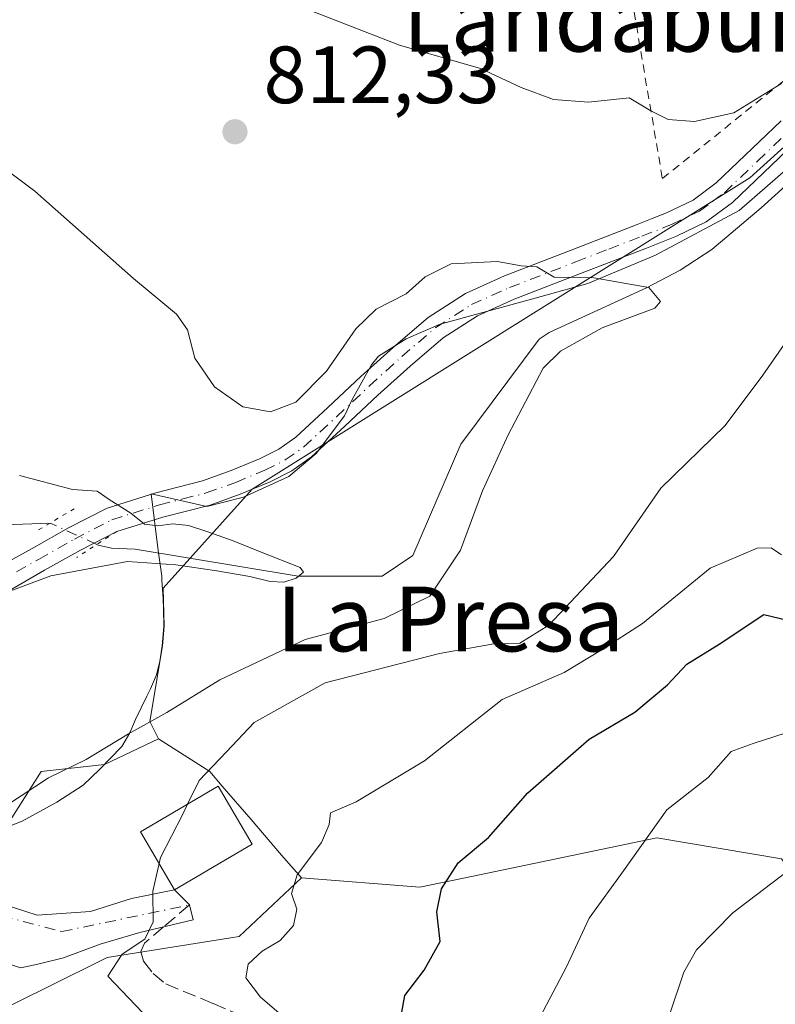
# Model space of a CAD drawing. Units: metres. Extents: x 637779 to 641228, y 4748320 to 4750702.
# Drawn here: x 640472 to 640565, y 4748496 to 4748617 of the extents above; entities that cross this region are included whole.
import ezdxf
from ezdxf.enums import TextEntityAlignment as Align

# ---------------------------------------------------------------- set-up
doc = ezdxf.new("R2010")
doc.units = ezdxf.units.M
doc.header["$MEASUREMENT"] = 0
for name, pattern in [('DGN Style 2', [1.6480167562047852, 0.988810053722871, -0.6592067024819142]), ('DGN Style 3', [2.307223458686699, 1.648016756204785, -0.6592067024819142]), ('DGN Style 4', [2.6384748266838614, 1.318413404963828, -0.6592067024819142, 0.001648016756204785, -0.6592067024819142]), ('DGN Style 5', [1.1536117293433497, 0.4944050268614355, -0.6592067024819142])]:
    doc.linetypes.add(name, pattern=pattern)
for name, color, linetype, lineweight in [('Alambrada', 7, 'DGN Style 2', 0), ('Arbolado forestal CxS', 92, 'Continuous', 0), ('Corriente natural lineal', 142, 'Continuous', 13), ('Corriente natural lineal oculto', 9, 'DGN Style 4', 13), ('Cultivos herbáceos CxS', 92, 'Continuous', 0), ('Curva de nivel maestra', 30, 'Continuous', 30), ('Curva de nivel normal', 30, 'Continuous', 0), ('Edificación Cxs', 1, 'Continuous', 13), ('Espacio natural protegido', 121, 'Continuous', 13), ('Espacio natural protegido CxS', 121, 'Continuous', 0), ('Matorral CxS', 135, 'Continuous', 0), ('Núcleo urbano CxS', 7, 'Continuous', 0), ('Pista pavimentada Cxs', 135, 'Continuous', 0), ('Pista pavimentada eje', 135, 'DGN Style 4', 0), ('Prado CxS', 92, 'Continuous', 0), ('Puente lineal', 2, 'DGN Style 5', 0), ('Punto de cota en terreno', 7, 'Continuous', 0), ('Rótulo de punto de cota en terreno', 7, 'Continuous', 0), ('Senda', 7, 'DGN Style 3', 0), ('Senda no paivmentada conexión', 7, 'DGN Style 3', 0), ('Texto cartográfico', 7, 'Continuous', 0), ('Vía urbana Cxs', 4, 'Continuous', 0), ('Vía urbana eje', 4, 'DGN Style 4', 0)]:
    doc.layers.add(name, color=color, linetype=linetype, lineweight=lineweight)
doc.styles.add('Style-Arial', font='txt')

# ---------------------------------------------------------------- blocks, each defined once
blk = doc.blocks.new('*U23')
at = {"layer": 'Espacio natural protegido CxS', "color": 121, "linetype": 'Continuous', "lineweight": 0, "flags": 128}
blk.add_lwpolyline([(640467.3810999991, 4748516.433599998), (640472.0522000003, 4748518.299499999), (640476.3331999995, 4748520.6645), (640479.600200001, 4748522.7574), (640481.5992999992, 4748524.698400001), (640484.3432999991, 4748527.5423), (640485.3292999998, 4748529.211300001), (640486.0613999993, 4748530.8743), (640487.4463999989, 4748533.7382), (640487.8825000006, 4748534.639199999), (640488.6375000001, 4748536.384199999), (640489.0515000009, 4748538.054199999), (640489.3235999999, 4748539.946199999), (640489.532599999, 4748542.3601), (640489.491700001, 4748544.517100001), (640489.4667000002, 4748545.7851), (640489.3187999991, 4748548.073100002), (640489.2868000001, 4748548.574100001), (640488.845800001, 4748551.737100001), (640487.9730000006, 4748558.735999999), (640494.8519000006, 4748557.179), (640499.3868999997, 4748558.303899999), (640504.9790000007, 4748560.8628), (640508.341, 4748563.714700001), (640511.8501000014, 4748568.375700001), (640512.8000999992, 4748570.3646), (640515.1971999999, 4748574.6486), (640516.0653000006, 4748575.7116), (640519.4552999992, 4748577.8835), (640523.6453000001, 4748579.6744), (640534.6423000009, 4748582.670299998), (640541.8792999998, 4748584.708200002), (640550.2463999985, 4748588.213999999), (640560.5895000002, 4748593.717900001), (640567.5585999995, 4748599.8087)], dxfattribs=at)
blk = doc.blocks.new('5PATER')
at = {"layer": 'Cultivos herbáceos CxS', "linetype": 'Continuous', "lineweight": 0}
h = blk.add_hatch(color=51, dxfattribs=at)
edge = h.paths.add_edge_path()
edge.add_ellipse((0, 0), major_axis=(-0.1095731443231308, -0.1110710700762829), ratio=0.9994222409660322, start_angle=0, end_angle=360)
blk = doc.blocks.new('*U27')
at = {"layer": 'Vía urbana Cxs', "color": 4, "linetype": 'Continuous', "lineweight": 0}
blk.add_polyline3d([(640468.2588000001, 4748508.5089, 811.4805000000051), (640473.8943999996, 4748506.683300001, 814.1156999999948), (640480.4825999998, 4748507.159499999, 819.7660999999936), (640485.5625999998, 4748508.747, 818.1291999999958), (640490.8800999997, 4748509.8201, 818.6098999999958), (640492.7011000002, 4748507.9549, 817.7600999999996), (640493.1826, 4748506.127599999, 817.9661999999954), (640486.5943999998, 4748504.540100001, 816.1863000000012), (640481.6732000001, 4748503.111400001, 815.8699000000051), (640477.1487999996, 4748501.444499999, 814.1141999999965), (640473.9737999998, 4748500.650800001, 813.530700000003), (640471.9100000003, 4748500.174500001, 813.2130000000034), (640469.6875, 4748500.888900001, 811.6015999999945)], dxfattribs=at)

msp = doc.modelspace()

# ---------------------------------------------------------------- linework, layer by layer
at = {"layer": 'Alambrada', "color": 7, "linetype": 'DGN Style 2', "lineweight": 0}
msp.add_polyline3d([(640551.1001000004, 4748597.6501, 819.4231000000001), (640571.4101, 4748614.030099999, 816.9459999999963), (640586.0800999999, 4748628.140100001, 817.5394999999991), (640566.3000999996, 4748672.720100001, 839.1138999999966), (640541.4700999996, 4748660.860099999, 829.5123000000021), (640544.3000999996, 4748637.720100001, 818.7023000000045), (640551.1001000004, 4748597.6501, 819.4231000000001)], dxfattribs=at)
at = {"layer": 'Arbolado forestal CxS', "color": 92, "linetype": 'Continuous', "lineweight": 0}
for points in [[(640992.8234999999, 4748861.6371, 862.6589999999997), (640981.6211000001, 4748849.7597, 861.0412000000069), (640954.7399000004, 4748836.951500001, 858.6494999999996), (640908.7663000004, 4748796.561100001, 852.9768999999943), (640876.7330999998, 4748780.7049, 848.9196999999986), (640840.8920999998, 4748773.0209, 845.6760000000068), (640817.8519000001, 4748761.4935, 842.8407000000008), (640776.8898999998, 4748746.1237, 839.6952000000019), (640757.6895000003, 4748726.911499999, 835.9875000000029), (640730.8085000003, 4748724.350299999, 834.8818000000028), (640692.4077000003, 4748715.385299999, 832.8377999999939), (640668.0872999999, 4748703.858100001, 828.8981000000058), (640641.2061000001, 4748682.083900001, 822.7348000000056), (640620.7247000001, 4748667.9945, 820.2584000000061), (640588.7739000004, 4748622.065099999, 814.2621000000072), (640561.8925000001, 4748597.728900001, 812.3009000000021), (640500.4506999999, 4748559.3049, 806.7924000000058), (640489.4524999997, 4748547.078299999, 805.842300000004), (640489.6004999997, 4748542.3783, 807.4746000000015), (640489.3913000004, 4748539.964500001, 807.8650000000052), (640487.8025000002, 4748530.599300001, 809.3839000000008), (640488.8812999995, 4748528.492900001, 810.0771999999997)], [(640565.7912999997, 4748513.668299999, 833.5371000000015), (640550.4313000003, 4748516.230699999, 829.4263999999966), (640527.5268999999, 4748511.4727, 824.7079999999987), (640521.1322999997, 4748510.144300001, 823.1842999999935), (640506.5307, 4748511.293500001, 819.3610999999946), (640504.0919000005, 4748514.123500001, 818.340200000006), (640500.3110999997, 4748518.5109, 816.7483999999968), (640496.7578999996, 4748522.634299999, 815.2256999999955), (640495.2176999999, 4748524.421499999, 813.7596000000049), (640488.8812999995, 4748528.492900001, 810.0771999999997), (640487.8025000002, 4748530.599300001, 809.3839000000008), (640489.3913000004, 4748539.964500001, 807.8650000000052), (640489.6004999997, 4748542.3783, 807.4746000000015), (640489.4524999997, 4748547.078299999, 805.842300000004), (640500.4506999999, 4748559.3049, 806.7924000000058), (640561.8925000001, 4748597.728900001, 812.3009000000021), (640588.7739000004, 4748622.065099999, 814.2621000000072)], [(640488.8812999995, 4748528.492900001, 810.0771999999997), (640495.2176999999, 4748524.421499999, 813.7596000000049), (640496.7578999996, 4748522.634299999, 815.2256999999955), (640500.3110999997, 4748518.5109, 816.7483999999968), (640504.0919000005, 4748514.123500001, 818.340200000006), (640506.5307, 4748511.293500001, 819.3610999999946)], [(640506.5307, 4748511.293500001, 819.3610999999946), (640521.1322999997, 4748510.144300001, 823.1842999999935), (640527.5268999999, 4748511.4727, 824.7079999999987), (640550.4313000003, 4748516.230699999, 829.4263999999966), (640565.7912999997, 4748513.668299999, 833.5371000000015), (640574.7509000005, 4748502.1403, 839.1791999999988), (640584.9905000003, 4748482.926300001, 846.6506999999983), (640606.7182999998, 4748475.087900001, 854.7462999999989), (640634.2292999999, 4748483.9001, 859.7176000000036), (640641.1453, 4748486.621900001, 864.0393999999943)]]:
    msp.add_polyline3d(points, dxfattribs=at)
at = {"layer": 'Corriente natural lineal', "color": 142, "linetype": 'Continuous', "lineweight": 13}
for points in [[(640475.5078999996, 4748555.119999999, 804.1214000000036), (640465.2301000003, 4748554.720100001, 803.027900000001), (640462.3300999999, 4748554.9301, 802.7912000000069), (640458.1001000004, 4748556.140100001, 802.6644999999991), (640447.8101000005, 4748559.9301, 801.8671000000032), (640445.0100999996, 4748561.4801, 801.9147999999988), (640442.5701000001, 4748563.7401, 801.7563999999985), (640440.2301000003, 4748567.2301, 801.5240000000049), (640437.8501000004, 4748572.720100001, 801.140400000004), (640432.0100999996, 4748591.0101, 800.4704000000056), (640430.2100999998, 4748596.100099999, 800.4869000000036), (640427.5401, 4748600.9901, 799.8006000000024), (640425.4001000002, 4748602.6801, 799.6251000000047), (640420.9401000004, 4748604.110099999, 799.7219999999944), (640419.0900999998, 4748604.190099999, 799.6895999999979), (640414.0900999998, 4748603.280099999, 799.2648000000045), (640409.1700999998, 4748601.7601, 798.7920000000014), (640402.4101, 4748599.130100001, 798.6018999999943), (640395.7901, 4748596.3201, 798.4717999999993), (640385.0401, 4748591.2601, 797.3418999999994)], [(640569.2301000003, 4748599.390100001, 811.8787000000011), (640563.2801000001, 4748594.0601, 811.2581000000064), (640557.2001, 4748588.890100001, 810.8516999999993), (640553.2901, 4748586.3301, 810.6371000000072), (640549.1300999997, 4748584.1601, 810.0746000000072), (640537.1001000004, 4748578.6501, 809.0528999999952), (640535.9033000004, 4748577.8179, 808.9504000000015), (640526.2323000003, 4748564.854599999, 807.8896999999997), (640520.3055999996, 4748551.0963, 806.8006000000024), (640516.4956, 4748548.556299999, 806.1269999999931), (640506.1239, 4748548.556299999, 805.1564000000071), (640485.9895000001, 4748551.8794, 804.4719999999944), (640483.0900999998, 4748552.030099999, 804.2332000000025), (640481.4501, 4748552.390100001, 804.1013999999996), (640481.2605999997, 4748552.4772, 804.0803000000016)]]:
    msp.add_polyline3d(points, dxfattribs=at)
at = {"layer": 'Corriente natural lineal oculto', "color": 9, "linetype": 'DGN Style 4', "lineweight": 13, "extrusion": (0.005899278596695745, -0.002710138452394363, 0.99997892660876), "elevation": -8286.793914128686, "flags": 128}
msp.add_lwpolyline([(640465.3720596102, 4748547.457558609), (640459.6192172518, 4748550.100368313)], dxfattribs=at)
at = {"layer": 'Curva de nivel maestra', "color": 30, "linetype": 'Continuous', "lineweight": 30, "elevation": 825, "flags": 128}
msp.add_lwpolyline([(640518.4100000003, 4748491.7501), (640519.29, 4748496.790100001), (640521.6799999997, 4748499.9101), (640523.6600000003, 4748503.460100001), (640523.2599999999, 4748507.130100001), (640523.8300000001, 4748509.940099999), (640525.9000000004, 4748513.1801), (640529.6299999999, 4748516.290100001), (640534.5, 4748521.8201), (640542.0700000003, 4748528.420100001), (640547.7000000002, 4748531.7501), (640551.7100000001, 4748535.1501), (640554.1100000005, 4748537.690099999), (640558.1100000005, 4748540.1501), (640563.6299999999, 4748543.8201), (640569.2999999998, 4748542.4801)], dxfattribs=at)
at = {"layer": 'Curva de nivel normal', "color": 30, "linetype": 'Continuous', "lineweight": 0, "flags": 128}
for points, elevation in [([(640499.3799999999, 4748621.67), (640518.6600000003, 4748614.140000001), (640528.6500000004, 4748611.25), (640533.6500000004, 4748608.91), (640537.6500000004, 4748607.4), (640541.9800000006, 4748607.100000001), (640546.9800000006, 4748607.619999999), (640549.6500000004, 4748606.029999999), (640551.8300000001, 4748604.949999999), (640555.0499999998, 4748604.689999999), (640559.9199999999, 4748605.789999999), (640565.7999999998, 4748609.380000001)], 815), ([(640470.2300000006, 4748520.34), (640475.3200000003, 4748523.67), (640479.9500000002, 4748525.939999999), (640485.1799999997, 4748529.100000001), (640489.9199999999, 4748531.74), (640496.4600000001, 4748535.75), (640507.0099999999, 4748540.730000001), (640516.7300000006, 4748543.34), (640522.3799999999, 4748546.07), (640526.1600000003, 4748551.75), (640528.8799999999, 4748559.09), (640532.0599999997, 4748566.029999999), (640536.3799999999, 4748574.24), (640538.5300000003, 4748576.359999999), (640543.6500000004, 4748579.24), (640550.1600000003, 4748581.640000001), (640550.8499999996, 4748582.49), (640549.4199999999, 4748584.189999999), (640542.6200000001, 4748585.390000001), (640537.7300000006, 4748585.470000001), (640535.5800000001, 4748586.75), (640533.6500000004, 4748586.859999999), (640530.7400000002, 4748587.4), (640525.0300000003, 4748587.140000001), (640521.79, 4748585.52), (640519.4500000002, 4748583.439999999), (640515.7800000003, 4748581.51), (640513.25, 4748579.100000001), (640509.6299999999, 4748573.859999999), (640505.8399999999, 4748570.050000001), (640502.7300000006, 4748568.859999999), (640499.2999999998, 4748569.460000001), (640495.8200000003, 4748571.92), (640493.3600000005, 4748575.480000001), (640492.4699999997, 4748578.960000001), (640491.1299999999, 4748580.930000001), (640485.7999999998, 4748585.300000001), (640473.6299999999, 4748596.119999999), (640464.2000000002, 4748603.15)], 810), ([(640566.1399999997, 4748577.16), (640563.5, 4748573.390000001), (640558.8300000001, 4748567.16), (640550.9100000003, 4748559.42), (640545.0700000003, 4748551), (640537.0800000001, 4748542.51), (640533.4800000006, 4748540.27), (640530.2999999998, 4748540.189999999), (640523.5999999996, 4748539.029999999), (640509.4800000006, 4748535.369999999), (640500.6799999997, 4748530.51), (640497.2699999996, 4748526.869999999), (640493.9100000003, 4748523.34), (640492.4863999998, 4748520.403000001)], 815), ([(640467.4199999999, 4748545.550000001), (640475.5999999996, 4748548.600000001), (640485.0700000003, 4748550.369999999), (640491.04, 4748549.949999999), (640496.1100000005, 4748549.199999999), (640500.1600000003, 4748548.51), (640502.6799999997, 4748547.91), (640504.3700000001, 4748547.800000001), (640505.8799999999, 4748548.310000001), (640506.7800000003, 4748549.039999999), (640506.3799999999, 4748549.640000001), (640501.5599999997, 4748551.539999999), (640498.0999999996, 4748552.91), (640494.9800000006, 4748554.039999999), (640492.5899999999, 4748554.82), (640490.6600000003, 4748555.029999999), (640488.7999999998, 4748554.779999999), (640487.1699999999, 4748555), (640485.4800000006, 4748556.33), (640482.8099999997, 4748558.02), (640481.2999999998, 4748559.060000001), (640478.29, 4748559.27), (640471.7300000006, 4748561.01)], 805), ([(640506.0199999996, 4748492.720000001), (640501.4699999997, 4748496.58), (640499.6799999997, 4748498.980000001), (640499.9400000004, 4748500.630000001), (640501.7000000002, 4748502.27), (640503.8899999997, 4748503.58), (640505.5700000003, 4748505.42), (640505.9600000001, 4748507.42), (640505.29, 4748509.369999999), (640506.0099999999, 4748511.689999999), (640509.0099999999, 4748515.67), (640509.9500000002, 4748517.880000001), (640510.1399999997, 4748519.33), (640513.2999999998, 4748520.680000001), (640521.7300000006, 4748525.76), (640531.3200000003, 4748533.350000001), (640538.9800000006, 4748536.67), (640543.6500000004, 4748539.52), (640548.6500000004, 4748542.699999999), (640556.9800000006, 4748549.560000001), (640562.79, 4748552.029999999), (640564.54, 4748552.039999999), (640565.79, 4748551.210000001)], 820), ([(640535.5599999997, 4748493.26), (640539.2400000002, 4748500.300000001), (640542.0599999997, 4748506.310000001), (640546.2800000003, 4748512.17), (640551.6600000003, 4748519.699999999), (640556.7400000002, 4748523.689999999), (640559.5899999999, 4748526.92), (640562.3200000003, 4748527.890000001), (640567.6500000004, 4748529.630000001)], 830), ([(640492.4863999998, 4748520.403000001), (640491.8499999996, 4748519.09), (640489.1399999997, 4748513.82), (640488.9686000004, 4748513.063100001)], 815), ([(640550.9437999995, 4748481.209000001), (640551.0999999996, 4748481.34), (640551.5599999997, 4748483.560000001), (640550.3399999999, 4748485.460000001), (640550.29, 4748489.369999999), (640553.7400000002, 4748499.680000001), (640555.2999999998, 4748502.4), (640559.79, 4748507), (640570.4400000004, 4748515.100000001)], 835), ([(640486.9000000004, 4748494.67), (640482.6500000004, 4748499.180000001), (640484.3899999997, 4748501.9), (640487.2199999997, 4748503.75), (640488.2400000002, 4748505.869999999), (640488.2000000002, 4748509.67), (640488.9686000004, 4748513.063100001)], 815)]:
    msp.add_lwpolyline(points, dxfattribs=dict(at, elevation=elevation))
at = {"layer": 'Edificación Cxs', "color": 1, "linetype": 'Continuous', "lineweight": 13}
msp.add_polyline3d([(640500.4700999996, 4748515.470100001, 820.6983999999939), (640490.8800999997, 4748509.8201, 818.6098999999958), (640486.6601, 4748516.9801, 818.123900000006), (640496.2600999996, 4748522.620100001, 830.3625999999931), (640500.4700999996, 4748515.470100001, 820.6983999999939)], dxfattribs=at)
msp.add_3dface([(640500.4700999996, 4748515.470100001, 830.3625999999931), (640490.8800999997, 4748509.8201, 830.3625999999931), (640486.6601, 4748516.9801, 830.3625999999931), (640496.2600999996, 4748522.620100001, 830.3625999999931)], dxfattribs=at)
at = {"layer": 'Espacio natural protegido', "color": 121, "linetype": 'Continuous', "lineweight": 13, "flags": 128}
msp.add_lwpolyline([(640467.381100002, 4748516.433599997), (640472.0522000008, 4748518.299500001), (640476.3332000023, 4748520.664500001), (640479.6002000015, 4748522.757400001), (640481.5992999999, 4748524.698400003), (640484.3432999997, 4748527.5423), (640485.3293000003, 4748529.211300002), (640486.061400002, 4748530.874300002), (640487.4464000016, 4748533.738199999), (640487.8825000012, 4748534.639199999), (640488.6375000007, 4748536.3842), (640489.0515000015, 4748538.0542), (640489.3236000005, 4748539.946199998), (640489.5325999996, 4748542.360100001), (640489.4917000015, 4748544.517100002), (640489.4667000008, 4748545.785099999), (640489.3187999995, 4748548.073100002), (640489.2868000007, 4748548.5741), (640488.8458000016, 4748551.737100001), (640487.9730000012, 4748558.736), (640494.8519000014, 4748557.179000001), (640499.3869000003, 4748558.303900001), (640504.9790000012, 4748560.862799999), (640508.3410000005, 4748563.714700002), (640511.850100002, 4748568.375700002), (640512.8000999996, 4748570.364600001), (640515.1972000005, 4748574.648600001), (640516.0653000012, 4748575.711599999), (640519.4552999998, 4748577.883500001), (640523.6453000007, 4748579.674400001), (640534.6423000015, 4748582.670299998), (640541.8793000004, 4748584.708200002), (640550.2464000013, 4748588.214000001), (640560.5895000009, 4748593.717900001), (640567.5586000001, 4748599.808699999)], dxfattribs=at)
msp.add_lwpolyline([(640467.381100002, 4748516.433599997), (640472.0522000008, 4748518.299500001), (640476.3332000023, 4748520.664500001), (640479.6002000015, 4748522.757400001), (640481.5992999999, 4748524.698400003), (640484.3432999997, 4748527.5423), (640485.3293000003, 4748529.211300002), (640486.061400002, 4748530.874300002), (640487.4464000016, 4748533.738199999), (640487.8825000012, 4748534.639199999), (640488.6375000007, 4748536.3842), (640489.0515000015, 4748538.0542), (640489.3236000005, 4748539.946199998), (640489.5325999996, 4748542.360100001), (640489.4917000015, 4748544.517100002), (640489.4667000008, 4748545.785099999), (640489.3187999995, 4748548.073100002), (640489.2868000007, 4748548.5741), (640488.8458000016, 4748551.737100001), (640487.9730000012, 4748558.736), (640494.8519000014, 4748557.179000001), (640499.3869000003, 4748558.303900001), (640504.9790000012, 4748560.862799999), (640508.3410000005, 4748563.714700002), (640511.850100002, 4748568.375700002), (640512.8000999996, 4748570.364600001), (640515.1972000005, 4748574.648600001), (640516.0653000012, 4748575.711599999), (640519.4552999998, 4748577.883500001), (640523.6453000007, 4748579.674400001), (640534.6423000015, 4748582.670299998), (640541.8793000004, 4748584.708200002), (640550.2464000013, 4748588.214000001), (640560.5895000009, 4748593.717900001), (640567.5586000001, 4748599.808699999)], dxfattribs=at)
at = {"layer": 'Matorral CxS', "color": 135, "linetype": 'Continuous', "lineweight": 0}
for points in [[(640660.6087999997, 4748377.364200001, 872.9084000000003), (640439.3540000003, 4748372.875800001, 794.7103999999963), (640437.7856999999, 4748377.8981, 794.4765000000043), (640444.1858999999, 4748389.4257, 793.1358000000037), (640439.0667000003, 4748418.886499999, 792.4682999999933), (640449.3066999996, 4748427.8521, 795.547900000005), (640453.1470999997, 4748440.660900001, 796.4477999999945), (640449.2666999997, 4748461.4737, 796.7837000000001), (640450.4030999999, 4748463.7689, 797.061799999996), (640456.7440999999, 4748472.820699999, 799.5687999999938), (640445.3161000004, 4748482.556100001, 798.9410000000062), (640444.5217000004, 4748483.232899999, 798.8628000000026), (640448.1423000004, 4748491.379699999, 801.8031000000047), (640456.7443000004, 4748496.356100001, 805.023199999996), (640465.7960999999, 4748493.190099999, 807.8751999999951), (640475.0891000006, 4748497.7761, 811.0782000000036), (640482.5526999999, 4748501.4593, 813.1257999999943), (640491.6015, 4748502.899900001, 815.4671999999993), (640498.8387000002, 4748504.052100001, 817.5062000000034), (640506.5307, 4748511.293500001, 819.3610999999946), (640521.1322999997, 4748510.144300001, 823.1842999999935), (640527.5268999999, 4748511.4727, 824.7079999999987), (640550.4313000003, 4748516.230699999, 829.4263999999966), (640565.7912999997, 4748513.668299999, 833.5371000000015)], [(640506.5307, 4748511.293500001, 819.3610999999946), (640521.1322999997, 4748510.144300001, 823.1842999999935), (640527.5268999999, 4748511.4727, 824.7079999999987), (640550.4313000003, 4748516.230699999, 829.4263999999966), (640565.7912999997, 4748513.668299999, 833.5371000000015), (640574.7509000005, 4748502.1403, 839.1791999999988), (640584.9905000003, 4748482.926300001, 846.6506999999983), (640606.7182999998, 4748475.087900001, 854.7462999999989), (640634.2292999999, 4748483.9001, 859.7176000000036), (640641.1453, 4748486.621900001, 864.0393999999943)], [(640506.5307, 4748511.293500001, 819.3610999999946), (640498.8387000002, 4748504.052100001, 817.5062000000034), (640491.6015, 4748502.899900001, 815.4671999999993), (640482.5526999999, 4748501.4593, 813.1257999999943), (640475.0891000006, 4748497.7761, 811.0782000000036), (640465.7960999999, 4748493.190099999, 807.8751999999951), (640456.7443000004, 4748496.356100001, 805.023199999996), (640448.1423000004, 4748491.379699999, 801.8031000000047), (640444.5217000004, 4748483.232899999, 798.8628000000026), (640445.3161000004, 4748482.556100001, 798.9410000000062), (640456.7440999999, 4748472.820699999, 799.5687999999938), (640450.4030999999, 4748463.7689, 797.061799999996)]]:
    msp.add_polyline3d(points, dxfattribs=at)
at = {"layer": 'Núcleo urbano CxS', "color": 7, "linetype": 'Continuous', "lineweight": 0}
for points in [[(640488.8812999995, 4748528.492900001, 810.0771999999997), (640482.2204999998, 4748525.2905, 809.8850999999996), (640474.3936999999, 4748524.421700001, 809.0532999999997), (640470.0069000004, 4748517.474099999, 809.5685999999987), (640468.9622999999, 4748515.819700001, 809.559699999998), (640463.5312999999, 4748512.653899999, 808.7906999999979), (640460.7698999997, 4748512.899499999, 808.3113000000012), (640451.5586999999, 4748513.7191, 807.2041000000027), (640440.1756999996, 4748523.795100001, 805.2981000000001), (640436.7717000004, 4748529.5175, 804.3000999999931), (640434.2533, 4748529.819300001, 804.1211999999941), (640426.4172999999, 4748530.7587, 803.7590999999958), (640415.1003000002, 4748532.5691, 803.1956999999966), (640422.3419000005, 4748562.444900001, 802.2085999999982), (640392.0148999998, 4748574.6635, 799.6392999999953), (640377.0768999998, 4748587.791099999, 795.8080000000047)], [(640470.0069000004, 4748517.474099999, 809.5685999999987), (640474.3936999999, 4748524.421700001, 809.0532999999997), (640482.2204999998, 4748525.2905, 809.8850999999996), (640488.8812999995, 4748528.492900001, 810.0771999999997), (640495.2176999999, 4748524.421499999, 813.7596000000049), (640496.7578999996, 4748522.634299999, 815.2256999999955), (640500.3110999997, 4748518.5109, 816.7483999999968), (640504.0919000005, 4748514.123500001, 818.340200000006), (640506.5307, 4748511.293500001, 819.3610999999946), (640498.8387000002, 4748504.052100001, 817.5062000000034), (640491.6015, 4748502.899900001, 815.4671999999993), (640482.5526999999, 4748501.4593, 813.1257999999943), (640475.0891000006, 4748497.7761, 811.0782000000036), (640465.7960999999, 4748493.190099999, 807.8751999999951)], [(640488.8812999995, 4748528.492900001, 810.0771999999997), (640495.2176999999, 4748524.421499999, 813.7596000000049), (640496.7578999996, 4748522.634299999, 815.2256999999955), (640500.3110999997, 4748518.5109, 816.7483999999968), (640504.0919000005, 4748514.123500001, 818.340200000006), (640506.5307, 4748511.293500001, 819.3610999999946)], [(640506.5307, 4748511.293500001, 819.3610999999946), (640498.8387000002, 4748504.052100001, 817.5062000000034), (640491.6015, 4748502.899900001, 815.4671999999993), (640482.5526999999, 4748501.4593, 813.1257999999943), (640475.0891000006, 4748497.7761, 811.0782000000036), (640465.7960999999, 4748493.190099999, 807.8751999999951), (640456.7443000004, 4748496.356100001, 805.023199999996), (640448.1423000004, 4748491.379699999, 801.8031000000047), (640444.5217000004, 4748483.232899999, 798.8628000000026), (640445.3161000004, 4748482.556100001, 798.9410000000062), (640456.7440999999, 4748472.820699999, 799.5687999999938), (640450.4030999999, 4748463.7689, 797.061799999996)]]:
    msp.add_polyline3d(points, dxfattribs=at)
at = {"layer": 'Pista pavimentada Cxs', "color": 135, "linetype": 'Continuous', "lineweight": 0}
for points in [[(640576.0800999999, 4748610.3301, 815.1665999999968), (640559.7600999996, 4748594.710100001, 815.4762000000047), (640556.4901000002, 4748592.3101, 813.8828000000068), (640552.8501000004, 4748590.5601, 813.8420999999945), (640551.0000999998, 4748589.8201, 813.2814999999973), (640549.1300999997, 4748589.0801, 812.639599999995), (640540.9801000003, 4748585.920100001, 812.9450999999973), (640532.8101000005, 4748582.7501, 810.4621000000043), (640528.2600999996, 4748580.720100001, 810.0834999999935), (640524.0500999996, 4748578.0101, 809.7989999999991), (640519.9501, 4748574.5101, 809.7611999999937), (640515.9801000003, 4748570.9101, 809.7954000000027), (640511.9101, 4748567.090100001, 809.448000000004), (640507.7901, 4748563.290100001, 810.6202000000048), (640505.3501000004, 4748561.5701, 811.949099999998), (640502.6700999998, 4748560.220100001, 812.2810000000028), (640498.9801000003, 4748558.690099999, 810.6766000000061), (640495.2500999998, 4748557.340100001, 809.6530000000057), (640489.4200999998, 4748555.860099999, 809.6138999999966), (640483.7301000003, 4748554.0801, 807.1621000000015), (640479.2401000002, 4748551.770099999, 805.7127999999939), (640474.8300999999, 4748549.280099999, 805.5485000000045), (640464.7301000003, 4748543.470100001, 805.4100000000036)], [(640576.0800999999, 4748610.3301, 815.1665999999968), (640559.7600999996, 4748594.710100001, 815.4762000000047), (640556.4901000002, 4748592.3101, 813.8828000000068), (640552.8501000004, 4748590.5601, 813.8420999999945), (640551.0000999998, 4748589.8201, 813.2814999999973), (640549.1300999997, 4748589.0801, 812.639599999995), (640540.9801000003, 4748585.920100001, 812.9450999999973), (640532.8101000005, 4748582.7501, 810.4621000000043), (640528.2600999996, 4748580.720100001, 810.0834999999935), (640524.0500999996, 4748578.0101, 809.7989999999991), (640519.9501, 4748574.5101, 809.7611999999937), (640515.9801000003, 4748570.9101, 809.7954000000027), (640511.9101, 4748567.090100001, 809.448000000004), (640507.7901, 4748563.290100001, 810.6202000000048), (640505.3501000004, 4748561.5701, 811.949099999998), (640502.6700999998, 4748560.220100001, 812.2810000000028), (640498.9801000003, 4748558.690099999, 810.6766000000061), (640495.2500999998, 4748557.340100001, 809.6530000000057), (640489.4200999998, 4748555.860099999, 809.6138999999966), (640483.7301000003, 4748554.0801, 807.1621000000015)], [(640467.0503000002, 4748548.5581, 804.2081000000035), (640473.2901, 4748551.9901, 804.5192999999999), (640477.7600999996, 4748554.5101, 806.8950999999943), (640482.5401, 4748556.970100001, 807.7063000000054), (640488.5701000001, 4748558.860099999, 809.2143000000069), (640494.3300999999, 4748560.3301, 809.5460000000021), (640497.8501000004, 4748561.600099999, 810.1306999999942), (640501.3701, 4748563.0601, 810.7734000000055), (640503.7401000002, 4748564.2501, 810.7140000000073), (640505.8300999999, 4748565.720100001, 810.2268999999943), (640509.7901, 4748569.370100001, 809.8350000000065), (640513.8701, 4748573.200099999, 810.1107000000048), (640517.8901000004, 4748576.850099999, 809.5063999999985), (640522.1801000005, 4748580.520099999, 809.5896000000066), (640526.7701000003, 4748583.470100001, 810.2752999999939), (640531.6201, 4748585.630100001, 812.140400000004), (640539.8501000004, 4748588.8201, 813.4772999999988), (640548.0000999998, 4748591.9901, 814.5752999999969), (640549.8501000004, 4748592.720100001, 815.0837999999932), (640551.5900999998, 4748593.4101, 815.7700999999943), (640554.8800999997, 4748594.9901, 816.4293999999937), (640557.7500999998, 4748597.110099999, 816.5481000000001), (640565.7701000003, 4748604.770099999, 816.1775000000052)], [(640467.0503000002, 4748548.5581, 804.2081000000035), (640473.2901, 4748551.9901, 804.5192999999999), (640477.7600999996, 4748554.5101, 806.8950999999943), (640482.5401, 4748556.970100001, 807.7063000000054), (640488.5701000001, 4748558.860099999, 809.2143000000069), (640494.3300999999, 4748560.3301, 809.5460000000021), (640497.8501000004, 4748561.600099999, 810.1306999999942), (640501.3701, 4748563.0601, 810.7734000000055), (640503.7401000002, 4748564.2501, 810.7140000000073), (640505.8300999999, 4748565.720100001, 810.2268999999943), (640509.7901, 4748569.370100001, 809.8350000000065), (640513.8701, 4748573.200099999, 810.1107000000048), (640517.8901000004, 4748576.850099999, 809.5063999999985), (640522.1801000005, 4748580.520099999, 809.5896000000066), (640526.7701000003, 4748583.470100001, 810.2752999999939), (640531.6201, 4748585.630100001, 812.140400000004), (640539.8501000004, 4748588.8201, 813.4772999999988), (640548.0000999998, 4748591.9901, 814.5752999999969), (640549.8501000004, 4748592.720100001, 815.0837999999932), (640551.5900999998, 4748593.4101, 815.7700999999943), (640554.8800999997, 4748594.9901, 816.4293999999937), (640557.7500999998, 4748597.110099999, 816.5481000000001), (640565.7701000003, 4748604.770099999, 816.1775000000052)], [(640483.7301000003, 4748554.0801, 807.1621000000015), (640479.2401000002, 4748551.770099999, 805.7127999999939), (640474.8300999999, 4748549.280099999, 805.5485000000045), (640464.7301000003, 4748543.470100001, 805.4100000000036), (640454.6700999998, 4748537.5701, 806.099000000002), (640447.4700999996, 4748533.0101, 809.5222000000067), (640440.6501000002, 4748527.450099999, 806.7332000000025), (640439.3334999997, 4748524.6347, 807.2675000000019)]]:
    msp.add_polyline3d(points, dxfattribs=at)
at = {"layer": 'Pista pavimentada eje', "color": 135, "linetype": 'DGN Style 4', "lineweight": 0}
msp.add_polyline3d([(640469.0000999998, 4748547.720100001, 804.6910000000062), (640474.0601000005, 4748550.6351, 805.0268000000069), (640478.5000999998, 4748553.140100001, 805.8696000000054), (640483.1350999996, 4748555.5251, 807.3551000000007), (640488.9951, 4748557.360099999, 808.8951999999991), (640491.8750999998, 4748558.095100001, 809.3225999999996), (640494.7901, 4748558.835100001, 809.5332999999956), (640498.4151, 4748560.145099999, 810.2997000000032), (640502.0201000003, 4748561.640100001, 811.3205000000017), (640504.5450999998, 4748562.9101, 810.7994999999937), (640506.8101000005, 4748564.505100001, 810.3059999999969), (640510.8501000004, 4748568.2301, 809.404999999999), (640514.9250999996, 4748572.0551, 809.6772999999957), (640518.9200999998, 4748575.6801, 809.5185999999959), (640520.9700999996, 4748577.4301, 809.4302000000025), (640523.1151000002, 4748579.265100001, 809.567200000005), (640527.5151000004, 4748582.095100001, 809.6328999999969), (640532.2150999998, 4748584.190099999, 811.241399999999), (640540.4151, 4748587.370100001, 812.7955999999978), (640544.4901000002, 4748588.9551, 812.8375999999989), (640548.5651000004, 4748590.5351, 813.5801999999967), (640551.2950999998, 4748591.6151, 814.3747000000003), (640552.2200999996, 4748591.985099999, 814.6016999999993), (640555.6851000005, 4748593.6501, 814.9835000000021), (640557.3201000001, 4748594.850099999, 815.2081000000035), (640558.7550999997, 4748595.9101, 815.7998999999982), (640562.8350999998, 4748599.815099999, 816.5531999999948), (640566.8450999996, 4748603.645099999, 815.0437999999995)], dxfattribs=at)
at = {"layer": 'Prado CxS', "color": 92, "linetype": 'Continuous', "lineweight": 0}
for points in [[(640992.8234999999, 4748861.6371, 862.6589999999997), (640981.6211000001, 4748849.7597, 861.0412000000069), (640954.7399000004, 4748836.951500001, 858.6494999999996), (640908.7663000004, 4748796.561100001, 852.9768999999943), (640876.7330999998, 4748780.7049, 848.9196999999986), (640840.8920999998, 4748773.0209, 845.6760000000068), (640817.8519000001, 4748761.4935, 842.8407000000008), (640776.8898999998, 4748746.1237, 839.6952000000019), (640757.6895000003, 4748726.911499999, 835.9875000000029), (640730.8085000003, 4748724.350299999, 834.8818000000028), (640692.4077000003, 4748715.385299999, 832.8377999999939), (640668.0872999999, 4748703.858100001, 828.8981000000058), (640641.2061000001, 4748682.083900001, 822.7348000000056), (640620.7247000001, 4748667.9945, 820.2584000000061), (640588.7739000004, 4748622.065099999, 814.2621000000072), (640561.8925000001, 4748597.728900001, 812.3009000000021), (640500.4506999999, 4748559.3049, 806.7924000000058), (640489.4524999997, 4748547.078299999, 805.842300000004), (640489.6004999997, 4748542.3783, 807.4746000000015), (640489.3913000004, 4748539.964500001, 807.8650000000052), (640487.8025000002, 4748530.599300001, 809.3839000000008), (640488.8812999995, 4748528.492900001, 810.0771999999997)], [(640588.7739000004, 4748622.065099999, 814.2621000000072), (640561.8925000001, 4748597.728900001, 812.3009000000021), (640500.4506999999, 4748559.3049, 806.7924000000058), (640489.4524999997, 4748547.078299999, 805.842300000004), (640489.6004999997, 4748542.3783, 807.4746000000015), (640489.3913000004, 4748539.964500001, 807.8650000000052), (640487.8025000002, 4748530.599300001, 809.3839000000008), (640488.8812999995, 4748528.492900001, 810.0771999999997), (640482.2204999998, 4748525.2905, 809.8850999999996), (640474.3936999999, 4748524.421700001, 809.0532999999997), (640470.0069000004, 4748517.474099999, 809.5685999999987), (640468.9622999999, 4748515.819700001, 809.559699999998), (640463.5312999999, 4748512.653899999, 808.7906999999979), (640460.7698999997, 4748512.899499999, 808.3113000000012), (640451.5586999999, 4748513.7191, 807.2041000000027), (640440.1756999996, 4748523.795100001, 805.2981000000001), (640436.7717000004, 4748529.5175, 804.3000999999931), (640434.2533, 4748529.819300001, 804.1211999999941), (640426.4172999999, 4748530.7587, 803.7590999999958), (640415.1003000002, 4748532.5691, 803.1956999999966), (640422.3419000005, 4748562.444900001, 802.2085999999982), (640392.0148999998, 4748574.6635, 799.6392999999953), (640377.0768999998, 4748587.791099999, 795.8080000000047)], [(640488.8812999995, 4748528.492900001, 810.0771999999997), (640482.2204999998, 4748525.2905, 809.8850999999996), (640474.3936999999, 4748524.421700001, 809.0532999999997), (640470.0069000004, 4748517.474099999, 809.5685999999987), (640468.9622999999, 4748515.819700001, 809.559699999998), (640463.5312999999, 4748512.653899999, 808.7906999999979), (640460.7698999997, 4748512.899499999, 808.3113000000012), (640451.5586999999, 4748513.7191, 807.2041000000027), (640440.1756999996, 4748523.795100001, 805.2981000000001), (640436.7717000004, 4748529.5175, 804.3000999999931), (640434.2533, 4748529.819300001, 804.1211999999941), (640426.4172999999, 4748530.7587, 803.7590999999958), (640415.1003000002, 4748532.5691, 803.1956999999966), (640422.3419000005, 4748562.444900001, 802.2085999999982), (640392.0148999998, 4748574.6635, 799.6392999999953), (640377.0768999998, 4748587.791099999, 795.8080000000047)]]:
    msp.add_polyline3d(points, dxfattribs=at)
at = {"layer": 'Puente lineal', "color": 2, "linetype": 'DGN Style 5', "lineweight": 0, "extrusion": (-0.3995780748133194, -0.2387722643462679, 0.8850565902288041), "elevation": -1389029.15379326, "flags": 128}
msp.add_lwpolyline([(-3747696.650657618, 2642796.5656892), (-3747696.650657618, 2642790.089841196)], dxfattribs=at)
at = {"layer": 'Puente lineal', "color": 2, "linetype": 'DGN Style 5', "lineweight": 0, "extrusion": (-0.1768501758800664, -0.1147911891693012, 0.9775208428367588), "elevation": -657572.8122296246, "flags": 128}
msp.add_lwpolyline([(-3634343.944109109, 3052560.89279177), (-3634343.944109109, 3052554.880141499)], dxfattribs=at)
at = {"layer": 'Senda', "color": 7, "linetype": 'DGN Style 3', "lineweight": 0}
msp.add_polyline3d([(640489.5120999999, 4748505.2432, 816.7747999999993), (640487.1801000005, 4748503.2601, 815.8515999999945), (640486.7200999996, 4748502.200099999, 815.8411000000052), (640487.0500999996, 4748501.020099999, 816.2498999999953), (640488.2401000002, 4748499.4901, 817.1600999999937), (640489.8000999996, 4748498.210100001, 818.1398999999948), (640495.6300999997, 4748495.790100001, 820.2470999999932), (640501.2600999996, 4748493.4101, 820.4179000000004)], dxfattribs=at)
at = {"layer": 'Senda no paivmentada conexión', "color": 7, "linetype": 'DGN Style 3', "lineweight": 0, "extrusion": (-0.1745438655456276, -0.1484197554586438, 0.9733992064872389), "elevation": -815770.4543310005, "flags": 128}
msp.add_lwpolyline([(-3202579.735812629, 3469374.722950153), (-3202579.735812628, 3469370.422502039)], dxfattribs=at)
at = {"layer": 'Vía urbana Cxs', "color": 4, "linetype": 'Continuous', "lineweight": 0}
for points in [[(640439.3334999997, 4748524.6347, 807.2675000000019), (640442.5412, 4748521.050200001, 810.4180999999954), (640446.8274999997, 4748518.4308, 808.4853000000003), (640453.0981000002, 4748514.461999999, 808.0941000000021), (640461.0356000002, 4748511.445800001, 809.5078000000068), (640468.2588000001, 4748508.5089, 811.4805000000051), (640473.8943999996, 4748506.683300001, 814.1156999999948), (640480.4825999998, 4748507.159499999, 819.7660999999936), (640485.5625999998, 4748508.747, 818.1291999999958), (640490.8800999997, 4748509.8201, 818.6098999999958)], [(640490.8800999997, 4748509.8201, 818.6098999999958), (640492.7011000002, 4748507.9549, 817.7600999999996), (640493.1826, 4748506.127599999, 817.9661999999954), (640486.5943999998, 4748504.540100001, 816.1863000000012), (640481.6732000001, 4748503.111400001, 815.8699000000051), (640477.1487999996, 4748501.444499999, 814.1141999999965), (640473.9737999998, 4748500.650800001, 813.530700000003), (640471.9100000003, 4748500.174500001, 813.2130000000034), (640469.6875, 4748500.888900001, 811.6015999999945), (640465.7187999999, 4748502.714500001, 810.1426999999967), (640463.8137999997, 4748503.508300001, 809.8978000000062), (640463.7344000004, 4748504.540100001, 809.7222999999941), (640464.0519000003, 4748506.286400001, 809.530700000003), (640461.5119000003, 4748507.953299999, 808.7360999999946), (640451.0344000002, 4748511.922, 807.8975999999967), (640444.4462000001, 4748515.493899999, 808.5620999999956), (640439.0487000003, 4748518.907099999, 808.0773999999948), (640436.5322000004, 4748521.1898, 806.5611999999965), (640435.2801000001, 4748519.6501, 806.9510000000009)]]:
    msp.add_polyline3d(points, dxfattribs=at)
at = {"layer": 'Vía urbana eje', "color": 4, "linetype": 'DGN Style 4', "lineweight": 0}
msp.add_polyline3d([(640432.9798999998, 4748525.4703, 805.1768000000012), (640436.4722999996, 4748522.6129, 806.0406999999979), (640446.7911, 4748515.786499999, 808.2687000000006), (640464.2537000002, 4748508.007900001, 809.625), (640476.9537000004, 4748504.674100001, 815.8007000000072), (640492.7011000002, 4748507.9549, 817.7600999999996)], dxfattribs=at)

# ---------------------------------------------------------------- block references
at = {"layer": 'Espacio natural protegido CxS', "color": 121, "linetype": 'Continuous', "lineweight": 0}
msp.add_blockref('*U23', (0, 0), dxfattribs=at)
msp.add_blockref('*U23', (0, 0), dxfattribs=at)
at = {"layer": 'Punto de cota en terreno', "color": 7, "linetype": 'Continuous', "lineweight": 0, "xscale": 10, "yscale": 10, "zscale": 10}
msp.add_blockref('5PATER', (640498.3300000001, 4748603.439999999, 812.3300000000019), dxfattribs=at)
at = {"layer": 'Vía urbana Cxs', "color": 4, "linetype": 'Continuous', "lineweight": 0}
msp.add_blockref('*U27', (0, 0), dxfattribs=at)

# ---------------------------------------------------------------- texts
at = {"layer": 'Rótulo de punto de cota en terreno', "color": 7, "linetype": 'Continuous', "lineweight": 0, "style": 'Style-Arial'}
msp.add_text('812,33', height=7.000000000000002, dxfattribs=at).set_placement((640501.8578000005, 4748606.967800001))
at = {"layer": 'Texto cartográfico', "color": 7, "linetype": 'Continuous', "lineweight": 0, "style": 'Style-Arial'}
for s, p in [('Landaburu', (640546.9742646343, 4748617.33015)), ('La Presa', (640524.9044048785, 4748543.270149999))]:
    msp.add_text(s, height=8, dxfattribs=at).set_placement(p, align=Align.MIDDLE_CENTER)

doc.saveas('drawing.dxf')
